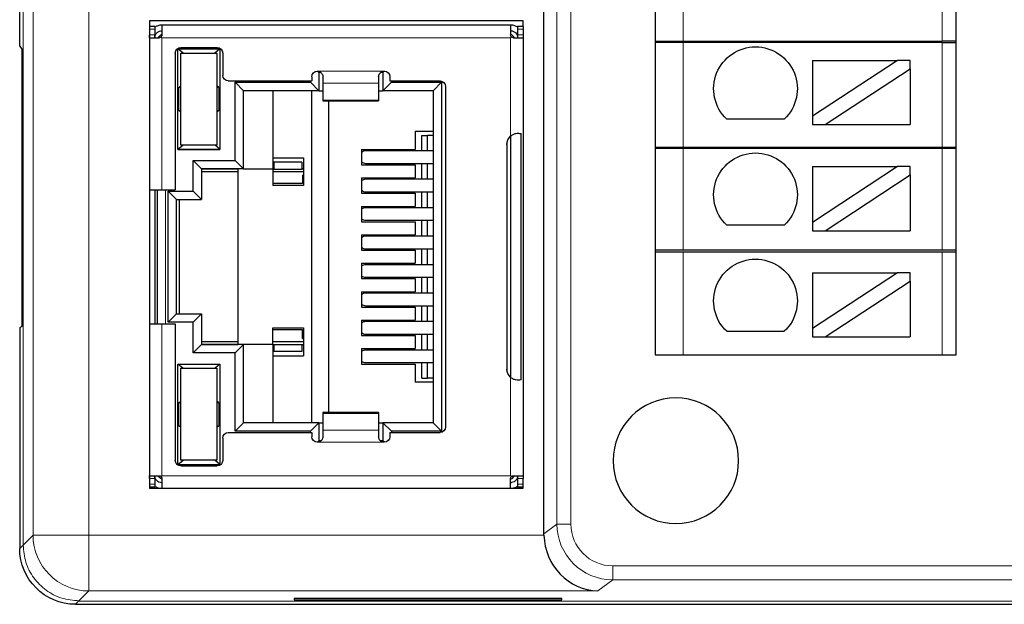
# Model space of a CAD drawing. Units: millimetres. Extents: x 4724 to 6095, y 3993 to 4521.
# Drawn here: x 4817 to 4852, y 4327 to 4348 of the extents above; entities that cross this region are included whole.
import ezdxf

# ---------------------------------------------------------------- set-up
doc = ezdxf.new("R2010")
doc.units = ezdxf.units.MM
doc.layers.add('2', color=7, linetype='Continuous')

msp = doc.modelspace()

# ---------------------------------------------------------------- linework, layer by layer
at = {"layer": '2', "color": 7, "linetype": 'Continuous', "lineweight": 5}
for p, q in [((4817.57, 4329.437), (4817.57, 4378.277)), ((4819.569, 4378.277), (4819.569, 4329.437)), ((4836.35, 4329.837), (4836.35, 4377.877)), ((4836.85, 4377.877), (4836.85, 4329.837)), ((4840.872, 4350.896), (4840.872, 4347.146)), ((4850.155, 4350.896), (4850.155, 4347.146)), ((4821.94, 4347.567), (4821.74, 4347.567)), ((4835.14, 4347.567), (4834.94, 4347.567)), ((4821.74, 4347.367), (4821.94, 4347.367)), ((4822.19, 4347.267), (4822.19, 4341.817)), ((4834.69, 4347.267), (4822.19, 4347.267)), ((4834.69, 4347.267), (4834.69, 4343.738)), ((4834.94, 4347.367), (4835.14, 4347.367)), ((4840.872, 4347.096), (4840.872, 4343.346)), ((4850.155, 4347.096), (4850.155, 4343.346)), ((4827.76, 4346.067), (4830.16, 4346.067)), ((4827.96, 4345.632), (4829.96, 4345.632)), ((4829.96, 4345.031), (4827.96, 4345.031)), ((4834.565, 4343.509), (4834.565, 4335.325)), ((4840.872, 4343.296), (4840.872, 4339.646)), ((4850.155, 4343.296), (4850.155, 4339.646)), ((4822.315, 4341.817), (4822.315, 4337.017)), ((4840.872, 4339.596), (4840.872, 4335.896)), ((4850.155, 4339.596), (4850.155, 4335.896)), ((4822.19, 4337.017), (4822.19, 4331.567)), ((4834.69, 4335.096), (4834.69, 4331.567)), ((4829.96, 4333.803), (4827.96, 4333.803)), ((4829.96, 4333.202), (4827.96, 4333.202)), ((4830.16, 4332.767), (4827.76, 4332.767)), ((4821.94, 4331.467), (4821.74, 4331.467)), ((4822.19, 4331.567), (4834.69, 4331.567)), ((4835.14, 4331.467), (4834.94, 4331.467)), ((4821.74, 4331.267), (4821.94, 4331.267)), ((4835.14, 4331.267), (4834.94, 4331.267)), ((4835.884, 4329.487), (4836.35, 4329.837)), ((4836.35, 4329.837), (4836.85, 4329.837)), ((4817.205, 4329.072), (4817.57, 4329.437)), ((4819.569, 4329.437), (4817.57, 4329.437)), ((4819.569, 4329.437), (4819.569, 4327.437)), ((4819.569, 4329.437), (4835.885, 4329.437)), ((4817.093, 4328.959), (4817.218, 4329.085)), ((4838.349, 4328.337), (4838.349, 4327.838)), ((4838.349, 4328.337), (4965.509, 4328.337)), ((4838.349, 4327.838), (4837.816, 4327.437)), ((4965.509, 4327.838), (4838.349, 4327.838)), ((4819.569, 4327.437), (4819.204, 4327.073)), ((4837.816, 4327.437), (4819.569, 4327.437)), ((4819.218, 4327.086), (4819.092, 4326.96))]:
    msp.add_line(p, q, dxfattribs=at)
at = {"layer": '2', "color": 7, "linetype": 'Continuous'}
for p, q in [((4835.884, 4329.487), (4835.884, 4378.226)), ((4839.872, 4360.167), (4839.872, 4335.896)), ((4850.655, 4335.896), (4850.655, 4360.167)), ((4817.093, 4346.961), (4817.093, 4349.281)), ((4821.74, 4347.867), (4821.74, 4347.667)), ((4835.14, 4347.867), (4821.74, 4347.867)), ((4821.94, 4347.667), (4821.74, 4347.667)), ((4821.74, 4347.667), (4821.74, 4347.567)), ((4821.74, 4347.567), (4821.74, 4347.367)), ((4821.94, 4347.667), (4821.94, 4347.567)), ((4821.94, 4347.567), (4821.94, 4347.367)), ((4834.69, 4347.717), (4822.19, 4347.717)), ((4822.19, 4347.717), (4822.19, 4347.367)), ((4834.69, 4347.717), (4834.69, 4347.367)), ((4835.14, 4347.667), (4834.94, 4347.667)), ((4834.94, 4347.667), (4834.94, 4347.567)), ((4834.94, 4347.567), (4834.94, 4347.367)), ((4835.14, 4347.667), (4835.14, 4347.867)), ((4835.14, 4347.667), (4835.14, 4347.567)), ((4835.14, 4347.567), (4835.14, 4347.367)), ((4821.74, 4347.367), (4821.74, 4341.817)), ((4821.751, 4347.267), (4822.09, 4347.267)), ((4834.79, 4347.267), (4835.128, 4347.267)), ((4835.14, 4347.367), (4835.14, 4331.467)), ((4817.093, 4346.961), (4817.171, 4346.857)), ((4817.171, 4346.857), (4817.171, 4336.92)), ((4822.947, 4346.712), (4822.765, 4346.862)), ((4822.765, 4346.862), (4824.265, 4346.862)), ((4822.765, 4343.262), (4822.765, 4346.862)), ((4822.87, 4346.917), (4824.17, 4346.917)), ((4824.265, 4346.862), (4824.082, 4346.712)), ((4824.265, 4346.862), (4824.265, 4343.262)), ((4839.872, 4347.146), (4840.872, 4347.146)), ((4840.872, 4347.096), (4839.872, 4347.096)), ((4840.872, 4347.146), (4850.155, 4347.146)), ((4850.155, 4347.096), (4840.872, 4347.096)), ((4850.655, 4347.146), (4850.155, 4347.146)), ((4850.155, 4347.096), (4850.655, 4347.096)), ((4822.67, 4346.717), (4822.67, 4341.817)), ((4822.865, 4346.712), (4824.165, 4346.712)), ((4822.865, 4343.412), (4822.865, 4346.712)), ((4824.165, 4346.712), (4824.165, 4343.412)), ((4824.37, 4346.717), (4824.37, 4345.917)), ((4845.513, 4346.452), (4848.553, 4346.452)), ((4845.513, 4346.452), (4845.513, 4344.452)), ((4848.553, 4346.452), (4845.513, 4344.452)), ((4845.968, 4344.152), (4849.008, 4346.153)), ((4849.008, 4346.452), (4848.553, 4346.452)), ((4849.008, 4346.153), (4849.008, 4346.452)), ((4849.008, 4346.153), (4849.008, 4344.152)), ((4827.56, 4345.867), (4827.56, 4345.717)), ((4827.815, 4346.017), (4827.766, 4346.066)), ((4827.815, 4346.017), (4827.815, 4345.367)), ((4827.89, 4346.017), (4827.815, 4346.017)), ((4827.96, 4345.867), (4827.96, 4345.632)), ((4829.96, 4345.867), (4829.96, 4345.632)), ((4830.115, 4346.017), (4830.031, 4346.017)), ((4830.165, 4346.067), (4830.115, 4346.017)), ((4830.115, 4346.017), (4830.115, 4345.367)), ((4830.36, 4345.867), (4830.36, 4345.717)), ((4822.803, 4345.48), (4822.865, 4345.542)), ((4822.865, 4345.48), (4822.803, 4345.48)), ((4822.803, 4344.654), (4822.803, 4345.48)), ((4824.226, 4345.48), (4824.165, 4345.542)), ((4824.226, 4345.48), (4824.165, 4345.48)), ((4824.226, 4345.48), (4824.226, 4344.654)), ((4824.57, 4345.717), (4827.56, 4345.717)), ((4824.815, 4345.667), (4827.515, 4345.667)), ((4824.815, 4342.867), (4824.815, 4345.667)), ((4825.115, 4345.367), (4824.815, 4345.667)), ((4827.515, 4345.667), (4827.515, 4345.717)), ((4827.515, 4345.667), (4827.815, 4345.367)), ((4827.96, 4345.632), (4827.96, 4345.031)), ((4829.96, 4345.632), (4829.96, 4345.031)), ((4830.115, 4345.367), (4830.415, 4345.667)), ((4830.36, 4345.717), (4832.16, 4345.717)), ((4830.415, 4345.717), (4830.415, 4345.667)), ((4830.415, 4345.667), (4832.215, 4345.667)), ((4832.215, 4345.667), (4831.915, 4345.367)), ((4832.215, 4345.667), (4832.215, 4333.167)), ((4832.36, 4345.517), (4832.36, 4333.317)), ((4827.815, 4345.367), (4825.115, 4345.367)), ((4825.115, 4342.567), (4825.115, 4345.367)), ((4826.165, 4345.367), (4826.165, 4342.567)), ((4827.565, 4333.467), (4827.565, 4345.367)), ((4827.815, 4345.367), (4827.96, 4345.367)), ((4829.96, 4345.367), (4830.115, 4345.367)), ((4831.915, 4345.367), (4830.115, 4345.367)), ((4831.915, 4345.367), (4831.915, 4333.467)), ((4827.96, 4345.031), (4827.96, 4344.999)), ((4827.96, 4344.999), (4829.96, 4344.999)), ((4828.165, 4344.999), (4828.165, 4333.835)), ((4829.96, 4345.031), (4829.96, 4344.999)), ((4822.803, 4344.654), (4822.865, 4344.654)), ((4822.865, 4344.592), (4822.803, 4344.654)), ((4824.226, 4344.654), (4824.165, 4344.592)), ((4824.165, 4344.654), (4824.226, 4344.654)), ((4844.501, 4344.352), (4842.435, 4344.352)), ((4845.513, 4344.452), (4845.513, 4344.152)), ((4845.513, 4344.152), (4845.968, 4344.152)), ((4845.968, 4344.152), (4849.008, 4344.152)), ((4831.265, 4343.917), (4831.915, 4343.917)), ((4831.265, 4343.917), (4831.265, 4343.262)), ((4831.508, 4343.763), (4831.709, 4343.763)), ((4831.508, 4343.212), (4831.508, 4343.763)), ((4831.709, 4343.212), (4831.709, 4343.763)), ((4831.915, 4343.763), (4831.709, 4343.763)), ((4834.69, 4343.738), (4834.69, 4335.096)), ((4835.064, 4335.006), (4835.064, 4343.828)), ((4822.765, 4343.272), (4822.935, 4343.412)), ((4824.165, 4343.412), (4822.865, 4343.412)), ((4824.265, 4343.272), (4824.094, 4343.412)), ((4834.559, 4343.442), (4834.559, 4335.392)), ((4839.872, 4343.346), (4840.872, 4343.346)), ((4840.872, 4343.296), (4839.872, 4343.296)), ((4840.872, 4343.346), (4850.155, 4343.346)), ((4850.155, 4343.296), (4840.872, 4343.296)), ((4850.155, 4343.346), (4850.655, 4343.346)), ((4850.655, 4343.296), (4850.155, 4343.296)), ((4822.765, 4343.272), (4824.265, 4343.272)), ((4822.765, 4343.262), (4824.265, 4343.262)), ((4826.165, 4342.967), (4827.265, 4342.967)), ((4827.265, 4342.967), (4827.265, 4341.967)), ((4829.349, 4343.262), (4829.349, 4342.712)), ((4829.349, 4343.262), (4831.265, 4343.262)), ((4831.915, 4343.212), (4829.486, 4343.212)), ((4823.315, 4342.867), (4824.815, 4342.867)), ((4823.315, 4341.767), (4823.315, 4342.867)), ((4823.615, 4342.567), (4823.315, 4342.867)), ((4824.815, 4342.867), (4825.115, 4342.567)), ((4826.202, 4342.809), (4826.202, 4342.558)), ((4827.207, 4342.809), (4826.202, 4342.809)), ((4827.207, 4342.809), (4827.207, 4342.558)), ((4829.349, 4342.712), (4831.265, 4342.712)), ((4829.486, 4342.762), (4831.915, 4342.762)), ((4831.265, 4342.712), (4831.265, 4342.242)), ((4831.508, 4342.192), (4831.508, 4342.762)), ((4831.709, 4342.192), (4831.709, 4342.762)), ((4848.553, 4342.648), (4845.513, 4340.647)), ((4845.513, 4342.648), (4845.513, 4340.647)), ((4845.513, 4342.648), (4848.553, 4342.648)), ((4849.008, 4342.648), (4848.553, 4342.648)), ((4849.008, 4342.349), (4849.008, 4342.648)), ((4825.115, 4342.567), (4823.615, 4342.567)), ((4823.615, 4342.567), (4823.615, 4341.467)), ((4824.915, 4342.558), (4823.615, 4342.558)), ((4824.915, 4342.457), (4823.615, 4342.457)), ((4824.915, 4342.567), (4824.915, 4336.267)), ((4825.115, 4342.567), (4826.165, 4342.567)), ((4826.202, 4342.567), (4826.165, 4342.567)), ((4826.165, 4342.567), (4826.165, 4341.967)), ((4826.202, 4342.558), (4826.165, 4342.558)), ((4827.265, 4342.457), (4826.165, 4342.457)), ((4826.202, 4342.558), (4827.207, 4342.558)), ((4827.265, 4342.567), (4827.207, 4342.567)), ((4827.265, 4342.558), (4827.207, 4342.558)), ((4827.228, 4342.342), (4827.265, 4342.342)), ((4827.228, 4342.342), (4827.228, 4342.042)), ((4829.349, 4342.242), (4829.349, 4341.692)), ((4829.349, 4342.242), (4831.265, 4342.242)), ((4845.968, 4340.348), (4849.008, 4342.349)), ((4849.008, 4342.349), (4849.008, 4340.348)), ((4827.228, 4342.042), (4826.165, 4342.042)), ((4827.265, 4341.967), (4826.165, 4341.967)), ((4831.915, 4342.192), (4829.486, 4342.192)), ((4821.74, 4341.817), (4822.19, 4341.817)), ((4821.74, 4341.817), (4821.74, 4337.017)), ((4821.94, 4341.817), (4821.94, 4337.017)), ((4822.015, 4341.817), (4822.015, 4337.017)), ((4822.19, 4341.817), (4822.67, 4341.817)), ((4822.415, 4341.767), (4823.315, 4341.767)), ((4822.415, 4337.067), (4822.415, 4341.767)), ((4822.715, 4341.467), (4822.415, 4341.767)), ((4823.315, 4341.767), (4823.615, 4341.467)), ((4829.349, 4341.692), (4831.265, 4341.692)), ((4829.486, 4341.742), (4831.915, 4341.742)), ((4831.265, 4341.692), (4831.265, 4341.222)), ((4831.508, 4341.172), (4831.508, 4341.742)), ((4831.709, 4341.172), (4831.709, 4341.742)), ((4822.715, 4341.467), (4823.615, 4341.467)), ((4822.715, 4337.367), (4822.715, 4341.467)), ((4822.815, 4337.367), (4822.815, 4341.467)), ((4829.349, 4341.222), (4829.349, 4340.672)), ((4829.349, 4341.222), (4831.265, 4341.222)), ((4831.915, 4341.172), (4829.486, 4341.172)), ((4829.349, 4340.672), (4831.265, 4340.672)), ((4829.486, 4340.722), (4831.915, 4340.722)), ((4831.265, 4340.672), (4831.265, 4340.202)), ((4831.508, 4340.152), (4831.508, 4340.722)), ((4831.709, 4340.152), (4831.709, 4340.722)), ((4844.501, 4340.547), (4842.435, 4340.547)), ((4845.513, 4340.647), (4845.513, 4340.348)), ((4829.349, 4340.202), (4829.349, 4339.652)), ((4829.349, 4340.202), (4831.265, 4340.202)), ((4831.915, 4340.152), (4829.486, 4340.152)), ((4845.513, 4340.348), (4845.968, 4340.348)), ((4845.968, 4340.348), (4849.008, 4340.348)), ((4829.349, 4339.652), (4831.265, 4339.652)), ((4829.486, 4339.702), (4831.915, 4339.702)), ((4831.265, 4339.652), (4831.265, 4339.182)), ((4831.508, 4339.132), (4831.508, 4339.702)), ((4831.709, 4339.132), (4831.709, 4339.702)), ((4840.872, 4339.646), (4839.872, 4339.646)), ((4839.872, 4339.596), (4840.872, 4339.596)), ((4850.155, 4339.646), (4840.872, 4339.646)), ((4840.872, 4339.596), (4850.155, 4339.596)), ((4850.655, 4339.646), (4850.155, 4339.646)), ((4850.155, 4339.596), (4850.655, 4339.596)), ((4829.349, 4339.182), (4829.349, 4338.632)), ((4829.349, 4339.182), (4831.265, 4339.182)), ((4831.915, 4339.132), (4829.486, 4339.132)), ((4845.513, 4338.844), (4848.553, 4338.844)), ((4848.553, 4338.844), (4845.513, 4336.843)), ((4845.513, 4338.844), (4845.513, 4336.843)), ((4849.008, 4338.844), (4848.553, 4338.844)), ((4849.008, 4338.545), (4849.008, 4338.844)), ((4829.349, 4338.632), (4831.265, 4338.632)), ((4829.486, 4338.682), (4831.915, 4338.682)), ((4831.265, 4338.632), (4831.265, 4338.162)), ((4831.508, 4338.112), (4831.508, 4338.682)), ((4831.709, 4338.112), (4831.709, 4338.682)), ((4845.968, 4336.544), (4849.008, 4338.545)), ((4849.008, 4338.545), (4849.008, 4336.544)), ((4829.349, 4338.162), (4829.349, 4337.612)), ((4829.349, 4338.162), (4831.265, 4338.162)), ((4831.915, 4338.112), (4829.486, 4338.112)), ((4829.486, 4337.662), (4831.915, 4337.662)), ((4831.508, 4337.092), (4831.508, 4337.662)), ((4831.709, 4337.092), (4831.709, 4337.662)), ((4822.415, 4337.067), (4822.715, 4337.367)), ((4822.715, 4337.367), (4823.615, 4337.367)), ((4823.315, 4337.067), (4823.615, 4337.367)), ((4823.615, 4337.367), (4823.615, 4336.267)), ((4829.349, 4337.612), (4831.265, 4337.612)), ((4831.265, 4337.612), (4831.265, 4337.142)), ((4821.74, 4337.017), (4821.74, 4331.467)), ((4821.74, 4337.017), (4822.19, 4337.017)), ((4822.19, 4337.017), (4822.67, 4337.017)), ((4823.315, 4337.067), (4822.415, 4337.067)), ((4822.67, 4337.017), (4822.67, 4332.117)), ((4823.315, 4335.967), (4823.315, 4337.067)), ((4829.349, 4337.142), (4829.349, 4336.592)), ((4829.349, 4337.142), (4831.265, 4337.142)), ((4831.915, 4337.092), (4829.486, 4337.092)), ((4817.171, 4336.92), (4817.093, 4336.868)), ((4817.093, 4336.868), (4817.093, 4328.959)), ((4826.165, 4336.267), (4826.165, 4336.867)), ((4826.165, 4336.867), (4827.265, 4336.867)), ((4827.228, 4336.792), (4826.165, 4336.792)), ((4827.228, 4336.492), (4827.228, 4336.792)), ((4827.265, 4336.867), (4827.265, 4335.867)), ((4829.349, 4336.592), (4831.265, 4336.592)), ((4829.486, 4336.642), (4831.915, 4336.642)), ((4831.265, 4336.592), (4831.265, 4336.122)), ((4831.508, 4336.072), (4831.508, 4336.642)), ((4831.709, 4336.072), (4831.709, 4336.642)), ((4844.501, 4336.743), (4842.435, 4336.743)), ((4845.513, 4336.843), (4845.513, 4336.544)), ((4823.315, 4335.967), (4823.615, 4336.267)), ((4823.615, 4336.377), (4824.915, 4336.377)), ((4823.615, 4336.276), (4824.915, 4336.276)), ((4825.115, 4336.267), (4823.615, 4336.267)), ((4824.815, 4335.967), (4825.115, 4336.267)), ((4826.165, 4336.267), (4825.115, 4336.267)), ((4825.115, 4333.467), (4825.115, 4336.267)), ((4826.165, 4336.377), (4827.265, 4336.377)), ((4826.165, 4336.276), (4826.202, 4336.276)), ((4826.165, 4336.267), (4826.165, 4333.467)), ((4826.165, 4336.267), (4826.202, 4336.267)), ((4826.202, 4336.276), (4827.207, 4336.276)), ((4826.202, 4336.276), (4826.202, 4336.025)), ((4827.207, 4336.276), (4827.265, 4336.276)), ((4827.207, 4336.276), (4827.207, 4336.025)), ((4827.207, 4336.267), (4827.265, 4336.267)), ((4827.228, 4336.492), (4827.265, 4336.492)), ((4845.513, 4336.544), (4845.968, 4336.544)), ((4845.968, 4336.544), (4849.008, 4336.544)), ((4824.815, 4335.967), (4823.315, 4335.967)), ((4824.815, 4333.167), (4824.815, 4335.967)), ((4827.207, 4336.025), (4826.202, 4336.025)), ((4829.349, 4336.122), (4829.349, 4335.572)), ((4829.349, 4336.122), (4831.265, 4336.122)), ((4831.915, 4336.072), (4829.486, 4336.072)), ((4839.872, 4335.896), (4840.178, 4335.896)), ((4840.178, 4335.896), (4840.872, 4335.896)), ((4840.872, 4335.896), (4850.155, 4335.896)), ((4850.155, 4335.896), (4850.604, 4335.896)), ((4850.604, 4335.896), (4850.655, 4335.896)), ((4822.765, 4335.572), (4824.265, 4335.572)), ((4822.765, 4331.972), (4822.765, 4335.572)), ((4822.765, 4335.562), (4824.265, 4335.562)), ((4822.935, 4335.422), (4822.765, 4335.562)), ((4824.265, 4335.562), (4824.094, 4335.422)), ((4824.265, 4335.572), (4824.265, 4331.972)), ((4826.165, 4335.867), (4827.265, 4335.867)), ((4829.349, 4335.572), (4831.265, 4335.572)), ((4829.486, 4335.622), (4831.915, 4335.622)), ((4831.265, 4335.572), (4831.265, 4334.917)), ((4831.508, 4335.07), (4831.508, 4335.622)), ((4831.709, 4335.07), (4831.709, 4335.622)), ((4822.865, 4335.422), (4824.165, 4335.422)), ((4822.865, 4332.122), (4822.865, 4335.422)), ((4824.165, 4335.422), (4824.165, 4332.122)), ((4831.915, 4334.917), (4831.265, 4334.917)), ((4831.508, 4335.07), (4831.709, 4335.07)), ((4831.915, 4335.07), (4831.709, 4335.07)), ((4822.803, 4334.18), (4822.865, 4334.242)), ((4822.865, 4334.18), (4822.803, 4334.18)), ((4822.803, 4333.354), (4822.803, 4334.18)), ((4824.226, 4334.18), (4824.165, 4334.242)), ((4824.226, 4334.18), (4824.165, 4334.18)), ((4824.226, 4334.18), (4824.226, 4333.354)), ((4829.96, 4333.835), (4827.96, 4333.835)), ((4827.96, 4333.835), (4827.96, 4333.803)), ((4827.96, 4333.803), (4827.96, 4333.202)), ((4829.96, 4333.835), (4829.96, 4333.803)), ((4829.96, 4333.803), (4829.96, 4333.202)), ((4824.815, 4333.167), (4825.115, 4333.467)), ((4827.815, 4333.467), (4825.115, 4333.467)), ((4827.515, 4333.167), (4827.815, 4333.467)), ((4827.815, 4333.467), (4827.96, 4333.467)), ((4827.815, 4333.467), (4827.815, 4332.817)), ((4829.96, 4333.467), (4830.115, 4333.467)), ((4831.915, 4333.467), (4830.115, 4333.467)), ((4830.115, 4333.467), (4830.115, 4332.817)), ((4830.415, 4333.167), (4830.115, 4333.467)), ((4832.215, 4333.167), (4831.915, 4333.467)), ((4822.803, 4333.354), (4822.865, 4333.354)), ((4822.865, 4333.292), (4822.803, 4333.354)), ((4824.226, 4333.354), (4824.165, 4333.292)), ((4824.165, 4333.354), (4824.226, 4333.354)), ((4824.57, 4333.117), (4827.56, 4333.117)), ((4827.515, 4333.167), (4824.815, 4333.167)), ((4827.515, 4333.117), (4827.515, 4333.167)), ((4827.56, 4333.117), (4827.56, 4332.967)), ((4827.96, 4333.202), (4827.96, 4332.967)), ((4829.96, 4333.202), (4829.96, 4332.967)), ((4830.36, 4333.117), (4830.36, 4332.967)), ((4830.36, 4333.117), (4832.16, 4333.117)), ((4830.415, 4333.167), (4830.415, 4333.117)), ((4832.215, 4333.167), (4830.415, 4333.167)), ((4824.37, 4332.917), (4824.37, 4332.117)), ((4827.765, 4332.768), (4827.815, 4332.817)), ((4827.889, 4332.817), (4827.815, 4332.817)), ((4830.115, 4332.817), (4830.029, 4332.817)), ((4830.165, 4332.767), (4830.115, 4332.817)), ((4822.765, 4331.972), (4822.947, 4332.122)), ((4824.165, 4332.122), (4822.865, 4332.122)), ((4824.265, 4331.972), (4824.082, 4332.122)), ((4822.765, 4331.972), (4824.265, 4331.972)), ((4822.87, 4331.917), (4824.17, 4331.917)), ((4821.74, 4331.467), (4821.74, 4331.267)), ((4821.751, 4331.567), (4822.09, 4331.567)), ((4821.94, 4331.467), (4821.94, 4331.267)), ((4822.19, 4331.567), (4822.16, 4331.538)), ((4822.19, 4331.467), (4822.19, 4331.117)), ((4834.719, 4331.538), (4834.69, 4331.567)), ((4834.69, 4331.117), (4834.69, 4331.467)), ((4834.79, 4331.567), (4835.128, 4331.567)), ((4834.94, 4331.467), (4834.94, 4331.267)), ((4835.14, 4331.267), (4835.14, 4331.467)), ((4821.74, 4331.267), (4821.74, 4331.167)), ((4821.74, 4331.167), (4821.94, 4331.167)), ((4821.74, 4331.167), (4821.74, 4331.117)), ((4821.74, 4331.117), (4822.19, 4331.117)), ((4821.94, 4331.267), (4821.94, 4331.167)), ((4822.19, 4331.117), (4834.69, 4331.117)), ((4834.69, 4331.117), (4835.14, 4331.117)), ((4834.94, 4331.267), (4834.94, 4331.167)), ((4834.94, 4331.167), (4835.14, 4331.167)), ((4835.14, 4331.167), (4835.14, 4331.267)), ((4835.14, 4331.117), (4835.14, 4331.167)), ((4826.929, 4327.172), (4826.929, 4327.126)), ((4836.529, 4327.172), (4826.929, 4327.172)), ((4826.929, 4327.126), (4836.529, 4327.126)), ((4836.529, 4327.126), (4836.529, 4327.172)), ((4819.092, 4326.96), (4879.62, 4326.96))]:
    msp.add_line(p, q, dxfattribs=at)
at = {"layer": '2', "color": 7, "linetype": 'Continuous', "extrusion": (0, 0, -1)}
msp.add_circle((-4840.613, 4332.106), 2.25, dxfattribs=at)
for centre, radius, start, end in [((-4822.315, 4347.117), 0.3, 30.001, 65.3752), ((-4822.87, 4346.717), 0.2, 0, 90), ((-4824.17, 4346.717), 0.2, 90, 180), ((-4843.468, 4345.439), 1.5, 313.5224, 226.4776), ((-4824.57, 4345.917), 0.2, 270, 0), ((-4827.76, 4345.867), 0.2, 360, 90), ((-4830.16, 4345.867), 0.2, 90, 180), ((-4832.16, 4345.517), 0.2, 90, 180), ((-4834.959, 4343.442), 0.4, 0, 47.6672), ((-4843.468, 4341.635), 1.5, 313.5224, 226.4776), ((-4843.468, 4337.831), 1.5, 313.5224, 226.4776), ((-4834.959, 4335.392), 0.4, 312.3328, 360), ((-4824.57, 4332.917), 0.2, 360, 90), ((-4832.16, 4333.317), 0.2, 180, 270), ((-4827.76, 4332.967), 0.2, 270, 0), ((-4830.16, 4332.967), 0.2, 180, 270), ((-4822.87, 4332.117), 0.2, 270, 360), ((-4824.17, 4332.117), 0.2, 180, 270), ((-4822.315, 4331.717), 0.3, 294.6248, 329.999)]:
    msp.add_arc(centre, radius, start, end, dxfattribs=at)
at = {"layer": '2', "color": 7, "linetype": 'Continuous'}
for centre, start, end in [((4834.565, 4347.117), 30.001, 65.3752), ((4834.565, 4331.717), 294.6248, 329.999)]:
    msp.add_arc(centre, 0.3, start, end, dxfattribs=at)
for centre, major_axis, ratio, start_param, end_param in [((4829.486, 4342.987), (0, -0.225), 0.930418, 3.14159, 3.856206), ((4829.486, 4342.987), (0, -0.225), 0.930418, 5.568569, 6.283185), ((4829.486, 4341.967), (0, -0.225), 0.930418, 3.14159, 3.856206), ((4829.486, 4341.967), (0, -0.225), 0.930418, 5.568569, 6.283185), ((4829.486, 4340.947), (0, -0.225), 0.930418, 3.14159, 3.856206), ((4829.486, 4340.947), (0, -0.225), 0.930418, 5.568569, 6.283185), ((4829.486, 4339.927), (0, -0.225), 0.930418, 3.14159, 3.856206), ((4829.486, 4339.927), (0, -0.225), 0.930418, 5.568569, 6.283185), ((4829.486, 4338.907), (0, -0.225), 0.930418, 3.14159, 3.856206), ((4829.486, 4338.907), (0, -0.225), 0.930418, 5.568569, 6.283185), ((4829.486, 4337.887), (0, -0.225), 0.930418, 3.14159, 3.856206), ((4829.486, 4337.887), (0, -0.225), 0.930418, 5.568569, 6.283185), ((4829.486, 4336.867), (0, -0.225), 0.930418, 3.14159, 3.856206), ((4829.486, 4336.867), (0, -0.225), 0.930418, 5.568569, 6.283185), ((4829.486, 4335.847), (0, -0.225), 0.930418, 3.14159, 3.856206), ((4829.486, 4335.847), (0, -0.225), 0.930418, 5.568569, 6.283185), ((4837.816, 4329.437), (0.635, -1.905), 0.957304, 4.403543, 5.948159)]:
    msp.add_ellipse(centre, major_axis=major_axis, ratio=ratio, start_param=start_param, end_param=end_param, dxfattribs=at)
at = {"layer": '2', "color": 7, "linetype": 'Continuous', "lineweight": 5}
for centre, major_axis, ratio, start_param, end_param in [((4838.351, 4329.838), (-1.601, -1.2), 0.999524, 5.640226, 7.210109), ((4838.351, 4329.838), (1.201, 0.901), 0.999049, 2.498634, 4.068516), ((4819.569, 4329.437), (1.414, -1.414), 0.999315, 3.927333, 5.497445)]:
    msp.add_ellipse(centre, major_axis=major_axis, ratio=ratio, start_param=start_param, end_param=end_param, dxfattribs=at)
at = {"layer": '2', "color": 7, "linetype": 'Continuous', "extrusion": (0, 0, -1)}
for centre, major_axis, ratio, start_param, end_param in [((4837.886, 4329.489), (1.602, 1.201), 0.999049, 3.759285, 3.784552), ((4819.093, 4328.961), (-1.415, -1.415), 0.999315, 5.49813, 7.068241)]:
    msp.add_ellipse(centre, major_axis=major_axis, ratio=ratio, start_param=start_param, end_param=end_param, dxfattribs=at)
at = {"layer": '2', "color": 7, "linetype": 'Continuous', "lineweight": 5}
for points in [[(4817.218, 4329.085), (4817.218, 4378.628)], [(4819.204, 4327.073), (4966.274, 4327.073)]]:
    msp.add_open_spline(points, degree=1, dxfattribs=at)
at = {"layer": '2', "color": 7, "linetype": 'Continuous'}
for points, knots in [([(4822.19, 4347.717), (4822.143, 4347.717), (4822.095, 4347.709), (4822.016, 4347.684), (4821.983, 4347.668), (4821.952, 4347.649)], [0, 0, 0, 0, 0.565314, 0.565314, 1, 1, 1, 1]), ([(4834.925, 4347.65), (4834.923, 4347.652), (4834.921, 4347.653), (4834.873, 4347.681), (4834.822, 4347.7), (4834.743, 4347.715), (4834.716, 4347.717), (4834.69, 4347.717)], [0, 0, 0, 0, 0.029043, 0.029043, 0.68002, 0.68002, 1, 1, 1, 1]), ([(4821.751, 4347.267), (4821.748, 4347.267), (4821.746, 4347.269), (4821.743, 4347.276), (4821.742, 4347.281), (4821.74, 4347.295), (4821.74, 4347.304), (4821.74, 4347.322), (4821.74, 4347.333), (4821.74, 4347.351), (4821.74, 4347.359), (4821.74, 4347.367)], [0, 0, 0, 0, 0.213417, 0.213417, 0.427062, 0.427062, 0.6379, 0.6379, 0.849861, 0.849861, 1, 1, 1, 1]), ([(4821.96, 4347.267), (4821.956, 4347.267), (4821.952, 4347.269), (4821.946, 4347.275), (4821.944, 4347.28), (4821.941, 4347.293), (4821.941, 4347.301), (4821.94, 4347.319), (4821.94, 4347.329), (4821.94, 4347.349), (4821.94, 4347.358), (4821.94, 4347.367)], [0, 0, 0, 0, 0.209896, 0.209896, 0.420498, 0.420498, 0.62253, 0.62253, 0.827337, 0.827337, 1, 1, 1, 1]), ([(4821.944, 4347.314), (4821.951, 4347.349), (4821.965, 4347.383), (4822.006, 4347.439), (4822.031, 4347.463), (4822.087, 4347.497), (4822.12, 4347.509), (4822.165, 4347.516), (4822.177, 4347.517), (4822.19, 4347.517)], [0, 0, 0, 0, 0.31274, 0.31274, 0.602687, 0.602687, 0.892892, 0.892892, 1, 1, 1, 1]), ([(4822.16, 4347.296), (4822.152, 4347.288), (4822.143, 4347.282), (4822.123, 4347.272), (4822.113, 4347.269), (4822.098, 4347.267), (4822.094, 4347.267), (4822.09, 4347.267)], [0, 0, 0, 0, 0.420659, 0.420659, 0.841233, 0.841233, 1, 1, 1, 1]), ([(4822.19, 4347.367), (4822.19, 4347.356), (4822.188, 4347.345), (4822.181, 4347.324), (4822.175, 4347.314), (4822.166, 4347.302), (4822.163, 4347.299), (4822.16, 4347.296)], [0, 0, 0, 0, 0.424956, 0.424956, 0.850366, 0.850366, 1, 1, 1, 1]), ([(4834.69, 4347.517), (4834.725, 4347.517), (4834.762, 4347.509), (4834.824, 4347.48), (4834.852, 4347.46), (4834.895, 4347.413), (4834.911, 4347.387), (4834.922, 4347.358)], [0, 0, 0, 0, 0.360875, 0.360875, 0.695422, 0.695422, 1, 1, 1, 1]), ([(4834.719, 4347.296), (4834.711, 4347.304), (4834.704, 4347.313), (4834.695, 4347.333), (4834.692, 4347.344), (4834.69, 4347.359), (4834.69, 4347.363), (4834.69, 4347.367)], [0, 0, 0, 0, 0.420662, 0.420662, 0.841238, 0.841238, 1, 1, 1, 1]), ([(4834.79, 4347.267), (4834.779, 4347.267), (4834.768, 4347.269), (4834.747, 4347.276), (4834.737, 4347.281), (4834.725, 4347.291), (4834.722, 4347.293), (4834.719, 4347.296)], [0, 0, 0, 0, 0.424954, 0.424954, 0.850362, 0.850362, 1, 1, 1, 1]), ([(4834.94, 4347.367), (4834.94, 4347.356), (4834.94, 4347.344), (4834.939, 4347.323), (4834.939, 4347.313), (4834.938, 4347.296), (4834.937, 4347.288), (4834.934, 4347.277), (4834.931, 4347.273), (4834.925, 4347.268), (4834.922, 4347.267), (4834.919, 4347.267)], [0, 0, 0, 0, 0.210935, 0.210935, 0.42194, 0.42194, 0.631528, 0.631528, 0.835383, 0.835383, 1, 1, 1, 1]), ([(4835.14, 4347.367), (4835.14, 4347.356), (4835.14, 4347.344), (4835.139, 4347.323), (4835.139, 4347.313), (4835.139, 4347.296), (4835.138, 4347.288), (4835.136, 4347.276), (4835.135, 4347.272), (4835.132, 4347.268), (4835.13, 4347.267), (4835.128, 4347.267)], [0, 0, 0, 0, 0.213755, 0.213755, 0.427533, 0.427533, 0.640862, 0.640862, 0.852332, 0.852332, 1, 1, 1, 1]), ([(4827.76, 4346.067), (4827.782, 4346.067), (4827.805, 4346.063), (4827.847, 4346.048), (4827.867, 4346.037), (4827.902, 4346.01), (4827.917, 4345.993), (4827.94, 4345.956), (4827.948, 4345.937), (4827.958, 4345.9), (4827.96, 4345.883), (4827.96, 4345.867)], [0, 0, 0, 0, 0.209919, 0.209919, 0.419926, 0.419926, 0.628195, 0.628195, 0.829505, 0.829505, 1, 1, 1, 1]), ([(4829.96, 4345.867), (4829.96, 4345.887), (4829.963, 4345.908), (4829.976, 4345.948), (4829.986, 4345.968), (4830.011, 4346.003), (4830.027, 4346.018), (4830.062, 4346.043), (4830.082, 4346.052), (4830.121, 4346.064), (4830.14, 4346.067), (4830.16, 4346.067)], [0, 0, 0, 0, 0.20866, 0.20866, 0.418177, 0.418177, 0.617339, 0.617339, 0.819569, 0.819569, 1, 1, 1, 1]), ([(4834.69, 4343.738), (4834.717, 4343.762), (4834.748, 4343.783), (4834.812, 4343.816), (4834.847, 4343.827), (4834.911, 4343.84), (4834.941, 4343.843), (4834.999, 4343.841), (4835.026, 4343.837), (4835.054, 4343.831), (4835.059, 4343.829), (4835.064, 4343.828)], [0, 0, 0, 0, 0.235791, 0.235791, 0.472565, 0.472565, 0.698714, 0.698714, 0.94448, 0.94448, 1, 1, 1, 1]), ([(4835.064, 4335.006), (4835.039, 4334.999), (4835.009, 4334.994), (4834.94, 4334.991), (4834.9, 4334.994), (4834.825, 4335.013), (4834.789, 4335.028), (4834.733, 4335.061), (4834.71, 4335.078), (4834.69, 4335.096)], [0, 0, 0, 0, 0.28614, 0.28614, 0.575631, 0.575631, 0.822406, 0.822406, 1, 1, 1, 1]), ([(4827.96, 4332.967), (4827.96, 4332.947), (4827.957, 4332.926), (4827.944, 4332.886), (4827.933, 4332.866), (4827.908, 4332.831), (4827.892, 4332.816), (4827.857, 4332.791), (4827.837, 4332.781), (4827.798, 4332.77), (4827.779, 4332.767), (4827.76, 4332.767)], [0, 0, 0, 0, 0.20866, 0.20866, 0.418177, 0.418177, 0.617339, 0.617339, 0.819569, 0.819569, 1, 1, 1, 1]), ([(4830.16, 4332.767), (4830.137, 4332.767), (4830.115, 4332.771), (4830.072, 4332.786), (4830.052, 4332.797), (4830.018, 4332.824), (4830.002, 4332.841), (4829.979, 4332.878), (4829.971, 4332.897), (4829.962, 4332.934), (4829.96, 4332.951), (4829.96, 4332.967)], [0, 0, 0, 0, 0.209919, 0.209919, 0.419926, 0.419926, 0.628195, 0.628195, 0.829505, 0.829505, 1, 1, 1, 1]), ([(4821.74, 4331.467), (4821.74, 4331.478), (4821.74, 4331.489), (4821.74, 4331.511), (4821.74, 4331.521), (4821.74, 4331.538), (4821.741, 4331.546), (4821.743, 4331.558), (4821.744, 4331.562), (4821.748, 4331.566), (4821.749, 4331.567), (4821.751, 4331.567)], [0, 0, 0, 0, 0.213755, 0.213755, 0.427533, 0.427533, 0.640862, 0.640862, 0.852332, 0.852332, 1, 1, 1, 1]), ([(4821.94, 4331.467), (4821.94, 4331.478), (4821.94, 4331.489), (4821.94, 4331.511), (4821.94, 4331.521), (4821.941, 4331.538), (4821.942, 4331.546), (4821.946, 4331.557), (4821.948, 4331.561), (4821.954, 4331.566), (4821.957, 4331.567), (4821.96, 4331.567)], [0, 0, 0, 0, 0.210935, 0.210935, 0.421941, 0.421941, 0.631528, 0.631528, 0.835383, 0.835383, 1, 1, 1, 1]), ([(4822.19, 4331.317), (4822.154, 4331.317), (4822.118, 4331.325), (4822.055, 4331.354), (4822.027, 4331.374), (4821.982, 4331.423), (4821.965, 4331.453), (4821.95, 4331.496), (4821.946, 4331.508), (4821.944, 4331.52)], [0, 0, 0, 0, 0.312739, 0.312739, 0.602672, 0.602672, 0.892794, 0.892794, 1, 1, 1, 1]), ([(4822.09, 4331.567), (4822.1, 4331.567), (4822.112, 4331.565), (4822.133, 4331.558), (4822.143, 4331.552), (4822.154, 4331.543), (4822.157, 4331.54), (4822.16, 4331.538)], [0, 0, 0, 0, 0.424954, 0.424954, 0.850362, 0.850362, 1, 1, 1, 1]), ([(4822.16, 4331.538), (4822.168, 4331.53), (4822.175, 4331.521), (4822.184, 4331.501), (4822.187, 4331.49), (4822.189, 4331.475), (4822.19, 4331.471), (4822.19, 4331.467)], [0, 0, 0, 0, 0.42066, 0.42066, 0.841234, 0.841234, 1, 1, 1, 1]), ([(4834.69, 4331.467), (4834.69, 4331.478), (4834.691, 4331.489), (4834.699, 4331.51), (4834.704, 4331.52), (4834.713, 4331.532), (4834.716, 4331.535), (4834.719, 4331.538)], [0, 0, 0, 0, 0.424954, 0.424954, 0.850362, 0.850362, 1, 1, 1, 1]), ([(4834.935, 4331.52), (4834.928, 4331.485), (4834.914, 4331.451), (4834.874, 4331.395), (4834.849, 4331.371), (4834.792, 4331.336), (4834.76, 4331.325), (4834.714, 4331.318), (4834.702, 4331.317), (4834.69, 4331.317)], [0, 0, 0, 0, 0.31274, 0.31274, 0.602687, 0.602687, 0.892892, 0.892892, 1, 1, 1, 1]), ([(4834.719, 4331.538), (4834.727, 4331.545), (4834.736, 4331.552), (4834.756, 4331.562), (4834.766, 4331.565), (4834.781, 4331.567), (4834.785, 4331.567), (4834.79, 4331.567)], [0, 0, 0, 0, 0.42066, 0.42066, 0.841234, 0.841234, 1, 1, 1, 1]), ([(4834.919, 4331.567), (4834.923, 4331.567), (4834.927, 4331.565), (4834.933, 4331.559), (4834.935, 4331.554), (4834.938, 4331.54), (4834.939, 4331.533), (4834.939, 4331.515), (4834.94, 4331.505), (4834.94, 4331.485), (4834.94, 4331.476), (4834.94, 4331.467)], [0, 0, 0, 0, 0.209896, 0.209896, 0.420498, 0.420498, 0.62253, 0.62253, 0.827337, 0.827337, 1, 1, 1, 1]), ([(4835.128, 4331.567), (4835.131, 4331.567), (4835.133, 4331.565), (4835.136, 4331.558), (4835.137, 4331.552), (4835.139, 4331.539), (4835.139, 4331.53), (4835.14, 4331.512), (4835.14, 4331.501), (4835.14, 4331.483), (4835.14, 4331.475), (4835.14, 4331.467)], [0, 0, 0, 0, 0.213417, 0.213417, 0.427062, 0.427062, 0.6379, 0.6379, 0.849861, 0.849861, 1, 1, 1, 1]), ([(4821.952, 4331.185), (4821.973, 4331.172), (4821.995, 4331.16), (4822.072, 4331.129), (4822.131, 4331.117), (4822.19, 4331.117)], [0, 0, 0, 0, 0.29486, 0.29486, 1, 1, 1, 1]), ([(4834.69, 4331.117), (4834.737, 4331.117), (4834.784, 4331.124), (4834.863, 4331.15), (4834.896, 4331.166), (4834.927, 4331.185)], [0, 0, 0, 0, 0.565314, 0.565314, 1, 1, 1, 1])]:
    msp.add_open_spline(points, degree=3, knots=knots, dxfattribs=at)
for points in [[(4822.19, 4347.267), (4822.18, 4347.277), (4822.17, 4347.286), (4822.16, 4347.296)], [(4834.69, 4347.267), (4834.699, 4347.277), (4834.709, 4347.287), (4834.719, 4347.296)]]:
    msp.add_open_spline(points, degree=3, dxfattribs=at)
at = {"layer": '2', "color": 7, "linetype": 'Continuous', "lineweight": 5}
msp.add_open_spline([(4819.218, 4327.086), (4819.008, 4327.105), (4818.589, 4327.143), (4818.022, 4327.443), (4817.575, 4327.89), (4817.276, 4328.457), (4817.237, 4328.876), (4817.218, 4329.085)], degree=3, knots=[0, 0, 0, 0, 0.200072, 0.400087, 0.600065, 0.800028, 1, 1, 1, 1], dxfattribs=at)

doc.saveas('drawing.dxf')
